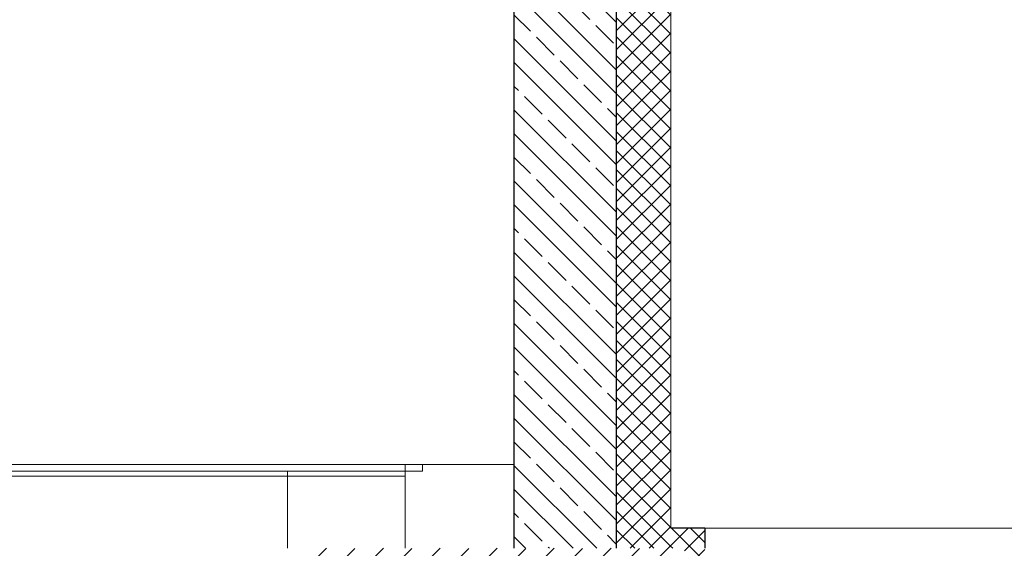
# Model space of a CAD drawing. Extents: x 0 to 97.5, y 0 to 44.5.
# Drawn here: x 77.8 to 80.7, y 6.1 to 7.7 of the extents above; entities that cross this region are included whole.
import ezdxf
from ezdxf.xclip import XClip

# ---------------------------------------------------------------- set-up
doc = ezdxf.new("R2010")
doc.units = 0
doc.header["$MEASUREMENT"] = 0
doc.header["$XCLIPFRAME"] = 0
for name, color, linetype in [('Neubau_10 Fassade', 7, 'Continuous'), ('Neubau_10 Wand außen', 7, 'Continuous'), ('Neubau_20 Bodenaufbau', 7, 'Continuous'), ('Neubau_20 Fundament', 7, 'Continuous'), ('Neubau_20 Unterdämmung', 7, 'Continuous')]:
    doc.layers.add(name, color=color, linetype=linetype)
pattern_1 = [(45, (111.082785, 11.0282), (-0.02828427, 0.02828427), []), (135, (111.082785, 11.0282), (0.02828427, 0.02828427), [])]

# ---------------------------------------------------------------- blocks, each defined once
blk = doc.blocks.new('Zeichnung_4_1', base_point=(111.0828, 11.0282))
at = {"layer": 'Neubau_10 Wand außen', "linetype": 'Continuous', "lineweight": 0, "true_color": 0x000000}
h = blk.add_hatch(dxfattribs=at)
h.set_pattern_fill('Beton__WU_0001', color=18, style=0, pattern_type=2)
h.set_pattern_definition([(135, (111.08278, 11.0282), (0.106066, 0.106066), []), (135, (111.04743, 10.99284), (0.106066, 0.106066), []), (135, (111.01207, 10.95749), (0.106066, 0.106066), [0.075, -0.025])])
h.paths.add_polyline_path([(79.2494, 10.8782), (79.2494, 6.1282), (79.5542, 6.1282), (79.5542, 10.5282), (79.5542, 10.8782)])
h = blk.add_hatch(dxfattribs=at)
h.set_pattern_fill('Dämmung__hart_1_0001', color=18, style=0, pattern_type=2)
h.set_pattern_definition(pattern_1)
h.paths.add_polyline_path([(79.7168, 10.5282), (79.5542, 10.5282), (79.5542, 6.1282), (79.7168, 6.1282)])
at = {"layer": 'Neubau_20 Fundament', "linetype": 'Continuous', "lineweight": 0, "true_color": 0x000000}
h = blk.add_hatch(dxfattribs=at)
h.set_pattern_fill('Beton__Stahlbeton_0001', color=18, style=0, pattern_type=2)
h.set_pattern_definition([(45, (111.08278, 11.0282), (-0.0848528, 0.0848528), []), (45, (111.04036, 11.07062), (-0.0848528, 0.0848528), [0.09, -0.03])])
h.paths.add_polyline_path([(78.6196, 5.1282), (79.7574, 5.1282), (79.7574, 6.1282), (78.6196, 6.1282)])
at = {"layer": 'Neubau_20 Unterdämmung', "linetype": 'Continuous', "lineweight": 0, "true_color": 0x000000}
h = blk.add_hatch(dxfattribs=at)
h.set_pattern_fill('Dämmung__hart_1_0001', color=18, style=0, pattern_type=2)
h.set_pattern_definition(pattern_1)
h.paths.add_polyline_path([(79.8184, 6.1882), (79.7168, 6.1882), (79.7168, 6.1282), (79.8184, 6.1282)])
h = blk.add_hatch(dxfattribs=at)
h.set_pattern_fill('Dämmung__hart_1_0001', color=18, style=0, pattern_type=2)
h.set_pattern_definition(pattern_1)
h.paths.add_polyline_path([(79.7574, 5.1282), (79.8184, 5.1282), (79.8184, 6.1282), (79.7574, 6.1282)])
at = {"layer": 'Neubau_10 Fassade', "color": 7, "linetype": 'Continuous', "lineweight": 13, "ltscale": 20}
for p, q in [((76.4798, 6.3432), (78.5743, 6.3432)), ((78.5743, 6.3432), (78.5743, 6.3582)), ((78.5743, 6.2882), (78.5743, 6.3432)), ((78.5743, 6.3432), (78.9254, 6.3432)), ((78.5743, 6.1282), (78.5743, 6.2882))]:
    blk.add_line(p, q, dxfattribs=at)
at = {"layer": 'Neubau_10 Fassade', "color": 7, "linetype": 'Continuous', "lineweight": 13, "ltscale": 20, "flags": 128}
blk.add_lwpolyline([(78.9254, 6.1282), (78.9254, 6.2882), (78.9254, 6.3432), (78.9254, 6.3582), (78.9254, 6.3782)], dxfattribs=at)
at = {"layer": 'Neubau_10 Wand außen', "color": 7, "linetype": 'Continuous', "lineweight": 25, "ltscale": 20}
blk.add_line((79.2494, 10.5282), (79.2494, 6.3782), dxfattribs=at)
at = {"layer": 'Neubau_10 Wand außen', "color": 7, "linetype": 'Continuous', "lineweight": 18, "ltscale": 20}
blk.add_line((79.7168, 10.5282), (79.7168, 6.1882), dxfattribs=at)
at = {"layer": 'Neubau_10 Wand außen', "color": 7, "linetype": 'Continuous', "lineweight": 25, "ltscale": 20, "flags": 128}
for points in [[(79.5542, 10.8782), (79.5542, 10.5282), (79.5542, 6.1282)], [(79.2494, 6.3782), (79.2494, 6.3582), (79.2494, 6.3432), (79.2494, 6.2882), (79.2494, 6.1282)]]:
    blk.add_lwpolyline(points, dxfattribs=at)
at = {"layer": 'Neubau_20 Bodenaufbau', "color": 7, "linetype": 'Continuous', "lineweight": 13, "ltscale": 20}
for p, q in [((78.9254, 6.3782), (76.4798, 6.3782)), ((78.9764, 6.3782), (78.9764, 6.3582)), ((78.9764, 6.3582), (76.4289, 6.3582))]:
    blk.add_line(p, q, dxfattribs=at)
at = {"layer": 'Neubau_20 Bodenaufbau', "color": 7, "linetype": 'Continuous', "lineweight": 18, "ltscale": 20}
for p, q in [((78.9764, 6.3782), (78.9254, 6.3782)), ((79.2494, 6.3782), (78.9764, 6.3782))]:
    blk.add_line(p, q, dxfattribs=at)
at = {"layer": 'Neubau_20 Unterdämmung', "color": 7, "linetype": 'Continuous', "lineweight": 25, "ltscale": 20}
for q in [(79.7168, 6.1882), (79.8184, 6.1282)]:
    blk.add_line((79.8184, 6.1882), q, dxfattribs=at)
at = {"layer": 'Neubau_20 Unterdämmung', "color": 7, "linetype": 'Continuous', "lineweight": 18, "ltscale": 20}
blk.add_line((79.8184, 6.1882), (81.6861, 6.1882), dxfattribs=at)

msp = doc.modelspace()

# ---------------------------------------------------------------- block references
at = {"color": 7, "linetype": 'Continuous', "lineweight": 13, "ltscale": 20}
ref = msp.add_blockref('Zeichnung_4_1', (111.0828, 11.0282), dxfattribs=at)
XClip(ref).set_block_clipping_path([(41.9500020559, 1.2499911663), (86.9500020559, 1.2499960052), (86.9499974267, 44.300000914), (41.9499974267, 44.2999960751)])

doc.saveas('drawing.dxf')
